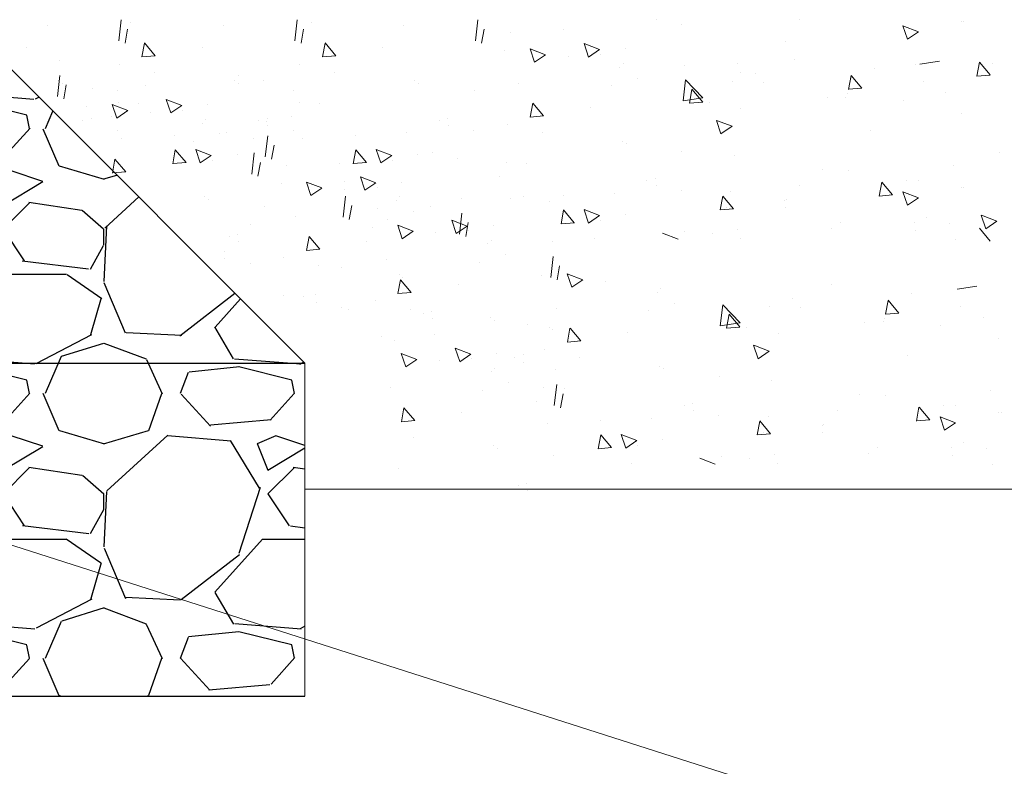
# Model space of a CAD drawing. Units: millimetres. Extents: x 998 to 3248, y 2742 to 3022.
# Drawn here: x 1458 to 1467, y 2803 to 2810 of the extents above; entities that cross this region are included whole.
import ezdxf

# ---------------------------------------------------------------- set-up
doc = ezdxf.new("R2010")
doc.units = ezdxf.units.MM
doc.layers.add('BODY', color=7, linetype='Continuous')

# ---------------------------------------------------------------- blocks, each defined once
blk = doc.blocks.new('235646')
at = {"layer": 'BODY'}
h = blk.add_hatch(dxfattribs=at)
h.set_pattern_fill('GRAVEL', color=256, scale=0.1)
h.set_pattern_definition([(228.0127875, (0.1566782404122478, -50.91314482947515), (-20.32000000159581, -22.85999999858178), [0.34172144, -33.830483639565]), (184.969741, (-0.0719217595877808, -51.16714482947515), (30.47999998794051, 2.540000144697924), [0.5864047199999991, -58.05404889352394]), (132.5104471, (-0.6561217595877338, -51.21794482947515), (25.40000001072749, -27.93999999024596), [0.41348152, -40.9347227941]), (267.273689, (-1.646721759587763, -51.85294482947515), (2.540000005319725, 50.79999999973313), [0.5340045199999992, -52.86643742573795]), (292.83365418, (-1.672121759587753, -52.38634482947515), (-12.70000000106341, 30.47999999955546), [0.5236336999999992, -51.83980774534395]), (357.2736889999999, (-1.468921759587772, -52.86894482947515), (-50.79999999973313, 2.540000005319728), [0.5340045199999992, -52.86643742573795]), (37.69424047, (-0.9355217595877434, -52.89434482947515), (-33.01999999853589, -25.40000000190041), [0.70619366, -69.91311531424701]), (72.25532837, (-0.376721759587781, -52.46254482947515), (17.78000000477929, 55.87999999847886), [0.66671952, -66.005256601905]), (121.42956562, (-0.173521759587743, -51.82754482947515), (-20.32000000288312, 33.01999999822602), [0.535813, -53.04554569871201]), (175.2363583, (-0.4529217595877526, -51.37034482947515), (27.93999999959953, -2.540000004389256), [0.6117132799999991, -29.97393694999997]), (222.3974378, (-1.062521759587753, -51.31954482947515), (-30.47999999902466, -27.94000000106399), [0.7910779200000001, -78.31677251217701]), (138.81407483, (0.8678782404122671, -51.87834482947515), (-17.77999999893351, 15.24000000123918), [0.27000454, -26.730565824344]), (171.4692344, (0.6646782404122291, -51.70054482947515), (33.02000000088966, -5.079999994237343), [0.51368198, -50.85463899704001]), (225, (0.1566782404122478, -51.62434482947515), (-3.552713678800501e-16, -2.540000000000239), [0.35920934, -3.232893108428]), (203.19859051, (-0.02112175958774287, -51.31954482947515), (12.70000000034609, 5.079999999109334), [0.1934413199999998, -19.15062236889397]), (291.80140949, (-0.1989217595877335, -51.39574482947515), (-2.540000000531496, 7.619999999822872), [0.27356562, -13.40475299]), (30.96375653, (-0.09732175958777134, -51.64974482947515), (7.620000000186383, 5.079999999721125), [0.4443196599999996, -14.36629815290999]), (161.56505118, (0.2836782404122573, -51.42114482947515), (5.080000000132583, -2.539999999733753), [0.32128714, -7.710898116828]), (16.389540334, (-1.672121759587753, -51.39574482947515), (25.40000000000015, 7.620000000000243), [0.450088, -44.55882667253901]), (70.34617594, (-1.240321759587744, -51.26874482947515), (-10.16000000092932, -27.93999999967041), [0.37759894, -37.3822156782]), (293.19859051, (0.2836782404122573, -50.91314482947515), (-5.079999999113262, 12.70000000035529), [0.3868800999999996, -18.95718358889397]), (343.6104596700001, (0.4360782404122574, -51.26874482947515), (-25.40000000053229, 7.619999998222859), [0.4500879999999996, -44.55882667253994]), (339.44395478, (-1.672121759587753, -52.97054482947515), (-12.69999999999986, 5.080000000000211), [0.4340351999999995, -21.26773431310598]), (294.7751406, (-1.265721759587734, -53.12294482947515), (-12.70000001511693, 27.93999999312726), [0.36367212, -36.00359338072001]), (66.80140949, (0.3090782404122479, -53.45314482947515), (5.079999999202299, 12.7000000003193), [0.3868801000000001, -18.957183588894]), (17.35402464, (0.4614782404122479, -53.09754482947515), (-33.01999999934302, -10.16000000213246), [0.4257827400000001, -42.1523759802]), (69.44395478, (-0.9355217595877434, -53.45314482947515), (-5.080000000088461, -12.69999999996463), [0.2170176, -21.48475191310601]), (101.309932474, (0.1566782404122478, -53.45314482947515), (-2.5400000000004, 10.16000000000037), [0.1295146, -12.821994964526]), (165.963756532, (0.1312782404122572, -53.32614482947515), (7.619999999999513, -2.539999999999865), [0.5236337000000001, -9.949054589069]), (186.00900596, (-0.376721759587781, -53.19914482947515), (25.39999999986537, 2.540000001329354), [0.4852669999999996, -48.04136486333695]), (303.69006753, (-0.09732175958777134, -51.87834482947515), (-2.540000000352969, 5.079999999823702), [0.36632388, -8.79177635968]), (353.15722659, (0.1058782404122667, -52.18314482947515), (43.18000000026569, -5.079999997739394), [0.6395567600000001, -63.316009065031]), (60.9453959, (0.7408782404122576, -52.25934482947515), (-10.16000000027969, -17.77999999984025), [0.26150824, -25.88939231811]), (90, (0.8678782404122671, -52.03074482947515), (-2.54, 2.54), [0.1524, -2.3876]), (120.25643716, (-0.4275217595877621, -53.12294482947515), (10.15999999875716, -17.7800000007098), [0.3528669600000001, -34.9339407732]), (48.01278749999999, (-0.6053217595877527, -52.81814482947515), (20.32000000167534, 22.8599999985102), [0.6834428800000001, -33.488762199565]), (0, (-0.1481217595877524, -52.31014482947515), (2.54, 2.54), [0.6604000000000001, -1.8796]), (325.3048465, (0.512278240412229, -52.31014482947515), (25.40000000962153, -17.77999998625458), [0.40160956, -39.75931672414001]), (254.0546040999999, (0.8424782404122197, -52.53874482947515), (-2.539999999822557, -10.16000000004475), [0.36982908, -18.121650038772]), (207.64597536, (0.7408782404122576, -52.89434482947515), (-48.26000000177335, -25.39999999663075), [0.6021450999999991, -59.61246442293795]), (175.42607874, (0.2074782404122288, -53.17374482947515), (-33.01999999999883, 2.539999999999478), [0.6370294599999999, -63.06584645624])])
h.paths.add_polyline_path([(1460.736553635696, 2811.525094987672), (1447.579714461446, 2811.525094987672), (1447.579714461446, 2808.331763619549), (1460.736553635696, 2808.331763619549)])
h.paths.add_polyline_path([(1447.579714461446, 2811.525094987672), (1437.814084516327, 2811.525094987672), (1437.814084516327, 2808.331763619549), (1447.579714461446, 2808.331763619549)])
h.paths.add_polyline_path([(1437.814084516327, 2811.525094987672), (1434.985657391581, 2814.353522112418), (1434.985657391581, 2811.160190744296), (1437.814084516327, 2808.331763619549)])
edge = h.paths.add_edge_path()
edge.add_line((1438.332493107621, 2813.307976771652), (1438.493920723767, 2813.450558756662))
edge.add_line((1438.493920723767, 2813.450558756662), (1438.460166207327, 2813.668863457464))
edge.add_line((1438.460166207327, 2813.668863457464), (1438.489962034866, 2813.850606283468))
edge.add_line((1438.489962034866, 2813.850606283468), (1438.494101675449, 2813.875856462451))
edge.add_line((1438.494101675449, 2813.875856462451), (1438.384629939764, 2813.969933570457))
edge.add_line((1438.384629939764, 2813.969933570457), (1438.182646179744, 2814.199247763796))
edge.add_line((1438.182646179744, 2814.199247763796), (1438.092794616331, 2814.353522112418))
edge.add_line((1438.092794616331, 2814.353522112418), (1434.98565739158, 2814.353522112418))
edge.add_line((1434.98565739158, 2814.353522112418), (1437.814084516327, 2811.525094987672))
edge.add_line((1437.814084516327, 2811.525094987672), (1447.579714461446, 2811.525094987672))
edge.add_line((1447.579714461446, 2811.525094987672), (1447.579714461446, 2811.790568891708))
edge.add_ellipse((1447.579714461625, 2812.816872817486), major_axis=(9.578836640594963, 2.664526592693632e-13), ratio=0.1071428571429354, start_angle=626.5587450641774, end_angle=629.9999999989282, ccw=False)
edge.add_ellipse((1447.579714461625, 2812.816872817486), major_axis=(9.578836640594963, 2.664526592693632e-13), ratio=0.1071428571429354, start_angle=624.8473770881264, end_angle=626.5587450641774, ccw=False)
edge.add_ellipse((1447.579714461625, 2812.816872817486), major_axis=(9.578836640594963, 2.664526592693632e-13), ratio=0.1071428571429354, start_angle=623.1788861931191, end_angle=624.8473770881264, ccw=False)
edge.add_ellipse((1447.579714461625, 2812.816872817486), major_axis=(9.578836640594963, 2.664526592693632e-13), ratio=0.1071428571429354, start_angle=620.8482975956056, end_angle=623.1788861931191, ccw=False)
edge.add_ellipse((1447.579714461625, 2812.816872817486), major_axis=(9.578836640594963, 2.664526592693632e-13), ratio=0.1071428571429354, start_angle=619.6574272996406, end_angle=620.8482975956056, ccw=False)
edge.add_ellipse((1447.579714461625, 2812.816872817486), major_axis=(9.578836640594963, 2.664526592693632e-13), ratio=0.1071428571429354, start_angle=612.3990911366062, end_angle=619.6574272996406, ccw=False)
edge.add_line((1444.683217840122, 2811.838614415792), (1444.517622321548, 2811.792873649688))
edge.add_line((1444.517622321548, 2811.792873649688), (1444.517622321548, 2811.844421066403))
edge.add_ellipse((1447.579714461625, 2812.816872817486), major_axis=(9.578836640594963, 2.664526592693632e-13), ratio=0.1071428571429354, start_angle=608.9027638324405, end_angle=611.3568703964374, ccw=False)
edge.add_ellipse((1447.579714461625, 2812.816872817486), major_axis=(9.578836640594963, 2.664526592693632e-13), ratio=0.1071428571429354, start_angle=607.4809030338938, end_angle=608.9027638324405, ccw=False)
edge.add_ellipse((1447.579714461625, 2812.816872817486), major_axis=(9.578836640594963, 2.664526592693632e-13), ratio=0.1071428571429354, start_angle=606.1172079323624, end_angle=607.4809030338938, ccw=False)
edge.add_ellipse((1447.579714461625, 2812.816872817486), major_axis=(9.578836640594963, 2.664526592693632e-13), ratio=0.1071428571429354, start_angle=599.838436383747, end_angle=606.1172079323624, ccw=False)
edge.add_ellipse((1447.579714461625, 2812.816872817486), major_axis=(9.578836640594963, 2.664526592693632e-13), ratio=0.1071428571429354, start_angle=583.3906163163639, end_angle=599.838436383747, ccw=False)
edge.add_ellipse((1447.579714461625, 2812.816872817486), major_axis=(9.578836640594963, 2.664526592693632e-13), ratio=0.1071428571429354, start_angle=580.077250522261, end_angle=583.3906163163639, ccw=False)
edge.add_ellipse((1447.579714461625, 2812.816872817486), major_axis=(9.578836640594963, 2.664526592693632e-13), ratio=0.1071428571429354, start_angle=578.9895896761877, end_angle=580.077250522261, ccw=False)
edge.add_ellipse((1447.579714461625, 2812.816872817486), major_axis=(9.578836640594963, 2.664526592693632e-13), ratio=0.1071428571429354, start_angle=575.7740616738761, end_angle=578.9895896761877, ccw=False)
edge.add_ellipse((1447.579714461625, 2812.816872817486), major_axis=(9.578836640594963, 2.664526592693632e-13), ratio=0.1071428571429354, start_angle=575.3481446888038, end_angle=575.7740616738761, ccw=False)
edge.add_ellipse((1447.579714461625, 2812.816872817486), major_axis=(9.578836640594963, 2.664526592693632e-13), ratio=0.1071428571429354, start_angle=569.8968071977375, end_angle=575.3481446888038, ccw=False)
edge.add_ellipse((1447.579714461625, 2812.816872817486), major_axis=(9.578836640594963, 2.664526592693632e-13), ratio=0.1071428571429354, start_angle=567.9230903624959, end_angle=569.8968071977375, ccw=False)
edge.add_ellipse((1447.579714461625, 2812.816872817486), major_axis=(9.578836640594963, 2.664526592693632e-13), ratio=0.1071428571429354, start_angle=567.0338826178787, end_angle=567.9230903624959, ccw=False)
edge.add_ellipse((1447.579714461625, 2812.816872817486), major_axis=(9.578836640594963, 2.664526592693632e-13), ratio=0.1071428571429354, start_angle=566.3168160614397, end_angle=567.0338826178787, ccw=False)
edge.add_ellipse((1447.579714461625, 2812.816872817486), major_axis=(9.578836640594963, 2.664526592693632e-13), ratio=0.1071428571429354, start_angle=561.5119389201041, end_angle=566.3168160614397, ccw=False)
edge.add_ellipse((1447.579714461625, 2812.816872817486), major_axis=(9.578836640594963, 2.664526592693632e-13), ratio=0.1071428571429354, start_angle=544.9986264218312, end_angle=561.5119389201041, ccw=False)
edge.add_ellipse((1447.579714461625, 2812.816872817486), major_axis=(9.578836640594963, 2.664526592693632e-13), ratio=0.1071428571429354, start_angle=538.9192792721526, end_angle=544.9986264218312, ccw=False)
edge.add_line((1438.001957709084, 2812.835174433648), (1438.002581750415, 2812.836229952819))
edge.add_ellipse((1447.579714461625, 2812.816872817486), major_axis=(9.578836640594963, 2.664526592693632e-13), ratio=0.1071428571429354, start_angle=533.8316354117187, end_angle=538.9192792721526, ccw=False)
edge.add_line((1438.056335037723, 2812.92714961221), (1438.156020876868, 2813.095760742711))
edge.add_line((1438.156020876868, 2813.095760742711), (1438.332493107621, 2813.307976771652))
edge = h.paths.add_edge_path()
edge.add_line((1458.909945551745, 2813.351703071623), (1458.889185840444, 2813.349886832226))
edge.add_line((1458.889185840444, 2813.349886832226), (1458.892701583377, 2813.36894703999))
edge.add_line((1458.892701583377, 2813.36894703999), (1457.90812651095, 2814.353522112418))
edge.add_line((1457.90812651095, 2814.353522112418), (1457.076566359241, 2814.353522112418))
edge.add_line((1457.076566359241, 2814.353522112418), (1456.922115850721, 2814.129391533544))
edge.add_line((1456.922115850721, 2814.129391533544), (1456.688745376754, 2813.890367784382))
edge.add_line((1456.688745376754, 2813.890367784382), (1456.66640937284, 2813.8732229991))
edge.add_line((1456.66640937284, 2813.8732229991), (1456.690225291958, 2813.783030334742))
edge.add_line((1456.690225291958, 2813.783030334742), (1456.690355821372, 2813.548464154742))
edge.add_line((1456.690355821372, 2813.548464154742), (1456.662325777029, 2813.455283683039))
edge.add_line((1456.662325777029, 2813.455283683039), (1456.721614195994, 2813.409558370119))
edge.add_line((1456.721614195994, 2813.409558370119), (1457.014493633965, 2813.079669177909))
edge.add_line((1457.014493633965, 2813.079669177909), (1457.08886502003, 2812.940443747519))
edge.add_ellipse((1447.579714461625, 2812.816872817486), major_axis=(9.578836640594963, 2.664526592693632e-13), ratio=0.1071428571429354, start_angle=718.9258355227228, end_angle=726.9154096930058, ccw=False)
edge.add_ellipse((1447.579714461625, 2812.816872817486), major_axis=(9.578836640594963, 2.664526592693632e-13), ratio=0.1071428571429354, start_angle=698.5427853867241, end_angle=718.9258355227228, ccw=False)
edge.add_ellipse((1447.579714461625, 2812.816872817486), major_axis=(9.578836640594963, 2.664526592693632e-13), ratio=0.1071428571429354, start_angle=690.5346049843113, end_angle=698.5427853867241, ccw=False)
edge.add_ellipse((1447.579714461625, 2812.816872817486), major_axis=(9.578836640594963, 2.664526592693632e-13), ratio=0.1071428571429354, start_angle=689.842908903805, end_angle=690.5346049843113, ccw=False)
edge.add_ellipse((1447.579714461625, 2812.816872817486), major_axis=(9.578836640594963, 2.664526592693632e-13), ratio=0.1071428571429354, start_angle=687.194951355167, end_angle=689.842908903805, ccw=False)
edge.add_ellipse((1447.579714461625, 2812.816872817486), major_axis=(9.578836640594963, 2.664526592693632e-13), ratio=0.1071428571429354, start_angle=684.225938322419, end_angle=687.194951355167, ccw=False)
edge.add_ellipse((1447.579714461625, 2812.816872817486), major_axis=(9.578836640594963, 2.664526592693632e-13), ratio=0.1071428571429354, start_angle=683.0208452119393, end_angle=684.225938322419, ccw=False)
edge.add_ellipse((1447.579714461625, 2812.816872817486), major_axis=(9.578836640594963, 2.664526592693632e-13), ratio=0.1071428571429354, start_angle=672.5730331621166, end_angle=683.0208452119393, ccw=False)
edge.add_ellipse((1447.579714461625, 2812.816872817486), major_axis=(9.578836640594963, 2.664526592693632e-13), ratio=0.1071428571429354, start_angle=670.9256968468305, end_angle=672.5730331621166, ccw=False)
edge.add_ellipse((1447.579714461625, 2812.816872817486), major_axis=(9.578836640594963, 2.664526592693632e-13), ratio=0.1071428571429354, start_angle=670.3932892553273, end_angle=670.9256968468305, ccw=False)
edge.add_ellipse((1447.579714461625, 2812.816872817486), major_axis=(9.578836640594963, 2.664526592693632e-13), ratio=0.1071428571429354, start_angle=667.4271025557803, end_angle=670.3932892553273, ccw=False)
edge.add_ellipse((1447.579714461625, 2812.816872817486), major_axis=(9.578836640594963, 2.664526592693632e-13), ratio=0.1071428571429354, start_angle=666.6432954977602, end_angle=667.4271025557803, ccw=False)
edge.add_ellipse((1447.579714461625, 2812.816872817486), major_axis=(9.578836640594963, 2.664526592693632e-13), ratio=0.1071428571429354, start_angle=663.8176934154668, end_angle=666.6432954977602, ccw=False)
edge.add_ellipse((1447.579714461625, 2812.816872817486), major_axis=(9.578836640594963, 2.664526592693632e-13), ratio=0.1071428571429354, start_angle=663.4633670166879, end_angle=663.8176934154668, ccw=False)
edge.add_ellipse((1447.579714461625, 2812.816872817486), major_axis=(9.578836640594963, 2.664526592693632e-13), ratio=0.1071428571429354, start_angle=656.4807399104536, end_angle=663.4633670166879, ccw=False)
edge.add_ellipse((1447.579714461625, 2812.816872817486), major_axis=(9.578836640594963, 2.664526592693632e-13), ratio=0.1071428571429354, start_angle=633.4021758978101, end_angle=656.4807399104536, ccw=False)
edge.add_ellipse((1447.579714461625, 2812.816872817486), major_axis=(9.578836640594963, 2.664526592693632e-13), ratio=0.1071428571429354, start_angle=629.9999999989282, end_angle=633.4021758978101, ccw=False)
edge.add_line((1447.579714461446, 2811.790568891708), (1447.579714461446, 2811.525094987672))
edge.add_line((1447.579714461446, 2811.525094987672), (1460.736553635696, 2811.525094987672))
edge.add_line((1460.736553635696, 2811.525094987672), (1458.909945551745, 2813.351703071623))
at = {"lineweight": 9}
for p, q in [((1458.950874302428, 2814.617704674371), (1458.974384435468, 2814.819796961319)), ((1460.639276753118, 2814.617704674371), (1460.662786886159, 2814.819796961319)), ((1462.3709717172, 2814.617704674371), (1462.394481850241, 2814.819796961319)), ((1464.106187937138, 2814.819703534714), (1464.106187937138, 2814.819703534714)), ((1465.484354726498, 2814.818813784712), (1465.484354726498, 2814.818813784712)), ((1458.264731008315, 2814.762264294468), (1458.264731008315, 2814.762264294468)), ((1459.010617995427, 2814.595810028979), (1459.035221774313, 2814.729196669065)), ((1459.064346159068, 2814.789340538265), (1459.064346159068, 2814.789340538265)), ((1459.953133459006, 2814.762264294468), (1459.953133459006, 2814.762264294468)), ((1460.699020446118, 2814.595810028979), (1460.723624225004, 2814.729196669065)), ((1460.79604112315, 2814.789340538265), (1460.79604112315, 2814.789340538265)), ((1461.684828423088, 2814.762264294468), (1461.684828423088, 2814.762264294468)), ((1462.4307154102, 2814.595810028979), (1462.455319189086, 2814.729196669065)), ((1463.212449287866, 2814.722825087137), (1463.212449287866, 2814.722825087137)), ((1464.348402007182, 2814.770819435925), (1464.348402007182, 2814.770819435925)), ((1466.515098312698, 2814.632065364994), (1466.471951033991, 2814.760656399008)), ((1466.621100633346, 2814.703603821232), (1466.472103673817, 2814.760798395324)), ((1467.034840991182, 2814.798797134325), (1467.034840991182, 2814.798797134325)), ((1467.056799602172, 2814.802863071851), (1467.056799602172, 2814.802863071851)), ((1462.70477749134, 2814.699631132857), (1462.70477749134, 2814.699631132857)), ((1466.621023098574, 2814.703423472048), (1466.515173340683, 2814.632026908844)), ((1458.063219636162, 2814.551496246454), (1458.063219636162, 2814.551496246454)), ((1459.172718224593, 2814.462265300098), (1459.197322003479, 2814.595651940183)), ((1459.300349147615, 2814.474184062663), (1459.197761950253, 2814.596442723673)), ((1459.751622086853, 2814.551496246454), (1459.751622086853, 2814.551496246454)), ((1460.904413188675, 2814.462265300098), (1460.929016967561, 2814.595651940183)), ((1461.032044111697, 2814.474184062663), (1460.929456914335, 2814.596442723673)), ((1461.483317050935, 2814.551496246454), (1461.483317050935, 2814.551496246454)), ((1462.939171195647, 2814.411964412056), (1462.896023916939, 2814.54055544607)), ((1463.045173604644, 2814.483503799069), (1462.896176645115, 2814.540698373162)), ((1463.456938540141, 2814.46164180428), (1463.413791261433, 2814.590232838294)), ((1463.562935931178, 2814.533177268239), (1463.413938971649, 2814.590371842331)), ((1463.562863041462, 2814.532998385169), (1463.457013283571, 2814.461601821965)), ((1463.810014407081, 2814.540084210681), (1463.810014407081, 2814.540084210681)), ((1465.347186593412, 2814.606685134754), (1465.347186593412, 2814.606685134754)), ((1459.300469708123, 2814.474114879294), (1459.173277683182, 2814.462987019021)), ((1461.032164672205, 2814.474114879294), (1460.904972647264, 2814.462987019021)), ((1462.653026007292, 2814.523634025608), (1462.653026007292, 2814.523634025608)), ((1463.045097173745, 2814.483321014782), (1462.939247415854, 2814.411924451578)), ((1463.259764693135, 2814.468620309997), (1463.259764693135, 2814.468620309997)), ((1463.5734418687, 2814.488904221103), (1463.5734418687, 2814.488904221103)), ((1465.428770717558, 2814.438857566239), (1465.428770717558, 2814.438857566239)), ((1458.377914340977, 2814.424976989195), (1458.377914340977, 2814.424976989195)), ((1458.954155678042, 2814.392866428864), (1458.954155678042, 2814.392866428864)), ((1460.685850642124, 2814.392866428864), (1460.685850642124, 2814.392866428864)), ((1463.758262923033, 2814.364087103434), (1463.758262923033, 2814.364087103434)), ((1463.792478991585, 2814.398487142106), (1463.792478991585, 2814.398487142106)), ((1464.379370035068, 2814.382801765125), (1464.379370035068, 2814.382801765125)), ((1464.884863221569, 2814.403854898711), (1464.884863221569, 2814.403854898711)), ((1466.19695038829, 2814.3557048348), (1466.19695038829, 2814.3557048348)), ((1466.588185249686, 2814.393666734795), (1466.588185249686, 2814.393666734795)), ((1466.824196391044, 2814.421458938875), (1466.634942226541, 2814.39210672763)), ((1467.181125613806, 2814.277410856285), (1467.205729392692, 2814.41079749637)), ((1467.308759947807, 2814.289300553267), (1467.206172750445, 2814.411559214278)), ((1467.332903107605, 2814.403699183588), (1467.332903107605, 2814.403699183588)), ((1458.362567130301, 2814.082261148614), (1458.386077263342, 2814.284353435562)), ((1459.28889312646, 2814.313047343171), (1459.28889312646, 2814.313047343171)), ((1460.097783350239, 2814.284260008957), (1460.097783350239, 2814.284260008957)), ((1461.020588090542, 2814.313047343171), (1461.020588090542, 2814.313047343171)), ((1463.925044949658, 2814.259716137225), (1463.925044949658, 2814.259716137225)), ((1464.912084333518, 2814.312668597234), (1464.912084333518, 2814.312668597234)), ((1465.060997668973, 2814.307710486013), (1465.060997668973, 2814.307710486013)), ((1465.950068738916, 2814.151736008034), (1465.974672517803, 2814.285122648118)), ((1466.077713579463, 2814.163634685), (1465.975126382101, 2814.28589334601)), ((1465.977438428455, 2814.254023647454), (1465.977438428455, 2814.254023647454)), ((1467.308870853881, 2814.289231976772), (1467.18167882894, 2814.278104116499)), ((1458.370990143093, 2814.233319506688), (1458.370990143093, 2814.233319506688)), ((1458.406418842137, 2814.206944887193), (1458.406418842137, 2814.206944887193)), ((1458.422310823301, 2814.060366503222), (1458.446914602187, 2814.193753143307)), ((1458.696372904441, 2814.164187607099), (1458.696372904441, 2814.164187607099)), ((1459.204044700967, 2814.18738156138), (1459.204044700967, 2814.18738156138)), ((1460.059392593783, 2814.233319506688), (1460.059392593783, 2814.233319506688)), ((1460.094821292827, 2814.206944887193), (1460.094821292827, 2814.206944887193)), ((1460.339997420283, 2814.235375910168), (1460.339997420283, 2814.235375910168)), ((1461.791087557865, 2814.233319506688), (1461.791087557865, 2814.233319506688)), ((1461.826516256909, 2814.206944887193), (1461.826516256909, 2814.206944887193)), ((1462.789092230342, 2814.211721788438), (1462.789092230342, 2814.211721788438)), ((1463.67787953028, 2814.184645544641), (1463.67787953028, 2814.184645544641)), ((1464.364022824392, 2814.040085924544), (1464.387532957433, 2814.242178211492)), ((1464.553316299654, 2814.06963166278), (1464.387572336275, 2814.242372490109)), ((1464.551404399176, 2814.030099998918), (1464.448817201814, 2814.152358659928)), ((1464.833111737521, 2814.227857791463), (1464.833111737521, 2814.227857791463)), ((1465.136395855397, 2814.221557130435), (1465.136395855397, 2814.221557130435)), ((1466.077824377992, 2814.163564776025), (1465.95063235305, 2814.152436915752)), ((1466.669769373833, 2814.225839166281), (1466.669769373833, 2814.225839166281)), ((1458.939133140587, 2814.136811719301), (1458.939133140587, 2814.136811719301)), ((1460.627535591278, 2814.136811719301), (1460.627535591278, 2814.136811719301)), ((1462.35923055536, 2814.136811719301), (1462.35923055536, 2814.136811719301)), ((1464.553146417009, 2814.069232403936), (1464.363892252506, 2814.039880192692)), ((1464.423766517392, 2814.018191279152), (1464.448370296278, 2814.151577919237)), ((1465.748273596759, 2814.069866194201), (1465.748273596759, 2814.069866194201)), ((1465.925686944407, 2814.078026540207), (1465.925686944407, 2814.078026540207)), ((1465.942324021765, 2814.115454674456), (1465.942324021765, 2814.115454674456)), ((1466.884226316075, 2814.117860542989), (1466.884226316075, 2814.117860542989)), ((1458.644621420393, 2813.988190499851), (1458.644621420393, 2813.988190499851)), ((1458.930766608748, 2813.876520886299), (1458.88761933004, 2814.005111920313)), ((1459.036769017745, 2813.948060273312), (1458.887772058216, 2814.005254847405)), ((1458.948127578378, 2814.030223226947), (1458.948127578378, 2814.030223226947)), ((1459.140443209589, 2814.017570884108), (1459.140443209589, 2814.017570884108)), ((1459.448533953242, 2813.926198278523), (1459.405386674534, 2814.054789312537)), ((1459.554531344279, 2813.997733742482), (1459.40553438475, 2814.054928316574)), ((1459.554458454563, 2813.997554859412), (1459.448608696672, 2813.926158296208)), ((1459.801609820182, 2814.004640684924), (1459.801609820182, 2814.004640684924)), ((1460.67982254246, 2814.030223226947), (1460.67982254246, 2814.030223226947)), ((1460.872138173671, 2814.017570884108), (1460.872138173671, 2814.017570884108)), ((1462.897464295867, 2813.884646550271), (1462.922068074753, 2814.018033190356)), ((1463.025095218889, 2813.896565312835), (1462.922508021527, 2814.018823973845)), ((1463.476368158127, 2813.973877496627), (1463.476368158127, 2813.973877496627)), ((1464.551520078694, 2814.030030452746), (1464.424328053753, 2814.018902592473)), ((1464.612320877442, 2814.021871845414), (1464.612320877442, 2814.021871845414)), ((1464.918878186554, 2813.971627144682), (1464.918878186554, 2813.971627144682)), ((1466.475038320215, 2814.045321506565), (1466.475038320215, 2814.045321506565)), ((1458.686766453164, 2813.874701674489), (1458.686766453164, 2813.874701674489)), ((1458.87652845197, 2813.89355445833), (1458.87652845197, 2813.89355445833)), ((1459.036692586847, 2813.947877489024), (1458.930842828955, 2813.876480925821)), ((1459.251360106236, 2813.93317678424), (1459.251360106236, 2813.93317678424)), ((1459.565037281801, 2813.953460695346), (1459.565037281801, 2813.953460695346)), ((1460.375168903854, 2813.874701674489), (1460.375168903854, 2813.874701674489)), ((1460.608223416052, 2813.89355445833), (1460.608223416052, 2813.89355445833)), ((1462.106863867936, 2813.874701674489), (1462.106863867936, 2813.874701674489)), ((1463.025215779397, 2813.896496129467), (1462.898023754456, 2813.885368269193)), ((1467.030923860148, 2813.918479618031), (1467.030923860148, 2813.918479618031)), ((1458.6036419915, 2813.853293215276), (1458.6036419915, 2813.853293215276)), ((1459.749858336135, 2813.828643577676), (1459.749858336135, 2813.828643577676)), ((1459.784074404686, 2813.863043616348), (1459.784074404686, 2813.863043616348)), ((1460.29204444219, 2813.853293215276), (1460.29204444219, 2813.853293215276)), ((1460.370965448169, 2813.847358239368), (1460.370965448169, 2813.847358239368)), ((1460.381441865864, 2813.804552484149), (1460.381441865864, 2813.804552484149)), ((1462.023739406272, 2813.853293215276), (1462.023739406272, 2813.853293215276)), ((1462.113136829945, 2813.804552484149), (1462.113136829945, 2813.804552484149)), ((1462.678901749316, 2813.815247679036), (1462.678901749316, 2813.815247679036)), ((1464.727134754173, 2813.725629988329), (1464.683987475465, 2813.854221022343)), ((1464.833137118995, 2813.797168909954), (1464.684140159466, 2813.854363484048)), ((1464.83306013616, 2813.796987343218), (1464.727210378268, 2813.725590780015)), ((1458.935253485217, 2813.75566838536), (1458.935253485217, 2813.75566838536)), ((1458.980031420066, 2813.684480082292), (1458.980031420066, 2813.684480082292)), ((1459.487703216592, 2813.707674036572), (1459.487703216592, 2813.707674036572)), ((1459.916640362759, 2813.724272611468), (1459.916640362759, 2813.724272611468)), ((1459.981765367712, 2813.734007536154), (1459.981765367712, 2813.734007536154)), ((1460.240994100666, 2813.682311522703), (1460.240994100666, 2813.682311522703)), ((1460.355618237493, 2813.504642398786), (1460.379128370534, 2813.706734685735)), ((1460.623655935908, 2813.75566838536), (1460.623655935908, 2813.75566838536)), ((1460.711726384148, 2813.684480082292), (1460.711726384148, 2813.684480082292)), ((1461.219398180674, 2813.707674036572), (1461.219398180674, 2813.707674036572)), ((1461.713460331794, 2813.734007536154), (1461.713460331794, 2813.734007536154)), ((1462.35535089999, 2813.75566838536), (1462.35535089999, 2813.75566838536)), ((1463.013639197734, 2813.735428593344), (1463.013639197734, 2813.735428593344)), ((1466.159876842828, 2813.758608744723), (1466.159876842828, 2813.758608744723)), ((1459.669474943381, 2813.649202018883), (1459.669474943381, 2813.649202018883)), ((1460.415361930493, 2813.482747753395), (1460.439965709379, 2813.61613439348)), ((1463.784138665057, 2813.655700756861), (1463.784138665057, 2813.655700756861)), ((1463.819567364101, 2813.629326137365), (1463.819567364101, 2813.629326137365)), ((1459.467963571228, 2813.438433970869), (1459.492567350114, 2813.571820610954)), ((1459.595611959558, 2813.450351670618), (1459.493024762196, 2813.572610331628)), ((1459.732192468867, 2813.446490753715), (1459.689045190159, 2813.575081787729)), ((1459.838189859904, 2813.518026217674), (1459.689192900375, 2813.575220791767)), ((1459.838116970188, 2813.517847334604), (1459.732267212297, 2813.4464507714)), ((1460.085268335807, 2813.524933160116), (1460.085268335807, 2813.524933160116)), ((1460.22564688999, 2813.339595682122), (1460.249157023031, 2813.54168796907)), ((1461.19965853531, 2813.438433970869), (1461.224262314196, 2813.571820610954)), ((1461.32730692364, 2813.450351670618), (1461.224719726278, 2813.572610331628)), ((1461.463887432949, 2813.446490753715), (1461.420740154241, 2813.575081787729)), ((1461.569884823986, 2813.518026217674), (1461.420887864457, 2813.575220791767)), ((1461.56981193427, 2813.517847334604), (1461.463962176379, 2813.4464507714)), ((1461.816963299889, 2813.524933160116), (1461.816963299889, 2813.524933160116)), ((1461.960863109928, 2813.541594542465), (1461.960863109928, 2813.541594542465)), ((1462.203077179972, 2813.492710443676), (1462.203077179972, 2813.492710443676)), ((1464.352281662552, 2813.559192969474), (1464.352281662552, 2813.559192969474)), ((1464.858987479545, 2813.519471444891), (1464.858987479545, 2813.519471444891)), ((1467.400875499103, 2813.545590344763), (1467.400875499103, 2813.545590344763)), ((1458.889059708968, 2813.349203024514), (1458.913663487854, 2813.482589664598)), ((1459.016690631991, 2813.361121787078), (1458.914103434628, 2813.483380448088)), ((1459.467963571228, 2813.438433970869), (1459.467963571228, 2813.438433970869)), ((1459.59572753153, 2813.450280791967), (1459.468535506589, 2813.439152931694)), ((1459.848695797426, 2813.473753170539), (1459.848695797426, 2813.473753170539)), ((1460.28539058299, 2813.31770103673), (1460.309994361876, 2813.451087676815)), ((1460.55945266413, 2813.421522140608), (1460.55945266413, 2813.421522140608)), ((1461.067124460656, 2813.444716094888), (1461.067124460656, 2813.444716094888)), ((1461.327422495612, 2813.450280791967), (1461.20023047067, 2813.439152931694)), ((1461.580390761508, 2813.473753170539), (1461.580390761508, 2813.473753170539)), ((1462.672873649652, 2813.45260447712), (1462.672873649652, 2813.45260447712)), ((1462.865189280863, 2813.439952134281), (1462.865189280863, 2813.439952134281)), ((1466.953296634077, 2813.419167647497), (1466.953296634077, 2813.419167647497)), ((1459.016811192498, 2813.36105260371), (1458.889619167557, 2813.349924743436)), ((1461.311613712931, 2813.183532812031), (1461.268466434223, 2813.312123846045)), ((1461.417611103968, 2813.25506827599), (1461.268614144439, 2813.312262850082)), ((1462.601274523244, 2813.315935708502), (1462.601274523244, 2813.315935708502)), ((1465.696198526364, 2813.382262957803), (1465.696198526364, 2813.382262957803)), ((1465.951562686431, 2813.369640193634), (1465.951562686431, 2813.369640193634)), ((1460.507701180082, 2813.245525033359), (1460.507701180082, 2813.245525033359)), ((1460.793846368437, 2813.133855419807), (1460.750699089729, 2813.262446453821)), ((1460.899848777434, 2813.20539480682), (1460.750851817905, 2813.262589380913)), ((1461.116907605091, 2813.26762699555), (1461.116907605091, 2813.26762699555)), ((1461.417538214252, 2813.25488939292), (1461.311688456361, 2813.183492829716)), ((1461.42811704149, 2813.210795228854), (1461.42811704149, 2813.210795228854)), ((1461.664689579871, 2813.261975218432), (1461.664689579871, 2813.261975218432)), ((1464.016790513464, 2813.275674465449), (1464.016790513464, 2813.275674465449)), ((1464.099914975128, 2813.297082924662), (1464.099914975128, 2813.297082924662)), ((1464.106187937138, 2813.226933734321), (1464.106187937138, 2813.226933734321)), ((1465.484354726498, 2813.226043984321), (1465.484354726498, 2813.226043984321)), ((1466.245314085552, 2813.127904678804), (1466.269917864438, 2813.26129131889)), ((1466.372976391405, 2813.139802292955), (1466.270389194043, 2813.262060953966)), ((1466.502126692732, 2813.276160501825), (1466.502126692732, 2813.276160501825)), ((1466.620307445813, 2813.274038333107), (1466.620307445813, 2813.274038333107)), ((1467.056799602172, 2813.210093271459), (1467.056799602172, 2813.210093271459)), ((1459.775734078158, 2813.120257231104), (1459.775734078158, 2813.120257231104)), ((1460.899772346536, 2813.205212022533), (1460.793922588644, 2813.133815459329)), ((1461.101560394415, 2812.924911154969), (1461.125070527456, 2813.127003441917)), ((1461.114439865925, 2813.190511317748), (1461.114439865925, 2813.190511317748)), ((1461.647154164375, 2813.120378149857), (1461.647154164375, 2813.120378149857)), ((1462.836776614353, 2813.126910015312), (1462.836776614353, 2813.126910015312)), ((1463.212449287866, 2813.130055286745), (1463.212449287866, 2813.130055286745)), ((1463.706511438986, 2813.156388786327), (1463.706511438986, 2813.156388786327)), ((1464.348402007182, 2813.178049635533), (1464.348402007182, 2813.178049635533)), ((1464.719011864027, 2812.994359949923), (1464.743615642913, 2813.127746590008)), ((1464.846667211118, 2813.006267606873), (1464.744080013756, 2813.128526267883)), ((1464.822718679832, 2813.16957200947), (1464.822718679832, 2813.16957200947)), ((1466.373082201398, 2813.139730688698), (1466.245890176457, 2813.128602828425)), ((1466.515098312698, 2813.039295564602), (1466.471951033991, 2813.167886598615)), ((1466.621100633346, 2813.110834020839), (1466.472103673817, 2813.168028594932)), ((1467.034840991182, 2813.206027333933), (1467.034840991182, 2813.206027333933)), ((1459.811162777203, 2813.093882611608), (1459.811162777203, 2813.093882611608)), ((1460.343877075653, 2813.023749443716), (1460.343877075653, 2813.023749443716)), ((1461.161304087415, 2812.903016509577), (1461.185907866301, 2813.036403149662)), ((1461.612938095824, 2813.085978111184), (1461.612938095824, 2813.085978111184)), ((1461.943037965081, 2813.030031567735), (1461.943037965081, 2813.030031567735)), ((1462.234045207858, 2813.104692772876), (1462.234045207858, 2813.104692772876)), ((1462.70477749134, 2813.106861332465), (1462.70477749134, 2813.106861332465)), ((1463.078990684397, 2813.078025916523), (1463.078990684397, 2813.078025916523)), ((1464.781360253473, 2813.020159474357), (1464.781360253473, 2813.020159474357)), ((1465.340913631402, 2813.084064524703), (1465.340913631402, 2813.084064524703)), ((1465.355432978282, 2813.099438841579), (1465.355432978282, 2813.099438841579)), ((1466.621023098574, 2813.110653671655), (1466.515173340683, 2813.039257108452)), ((1460.643767403132, 2812.933612796189), (1460.643767403132, 2812.933612796189)), ((1461.435366168555, 2813.006837613455), (1461.435366168555, 2813.006837613455)), ((1461.779720122448, 2812.981607144976), (1461.779720122448, 2812.981607144976)), ((1462.218697997182, 2812.761976932295), (1462.242208130223, 2812.964069219243)), ((1463.192709642502, 2812.860815221042), (1463.217313421388, 2812.994201861127)), ((1463.320358030832, 2812.872732920791), (1463.21777083347, 2812.994991581801)), ((1463.456938540141, 2812.868872003888), (1463.413791261433, 2812.997463037902)), ((1463.562935931178, 2812.940407467847), (1463.413938971649, 2812.997602041939)), ((1463.562863041462, 2812.940228584776), (1463.457013283571, 2812.868832021573)), ((1463.810014407081, 2812.947314410289), (1463.810014407081, 2812.947314410289)), ((1464.846777902101, 2813.006196365419), (1464.71958587716, 2812.995068505146)), ((1465.347186593412, 2813.013915334363), (1465.347186593412, 2813.013915334363)), ((1467.267527182236, 2812.81467494696), (1467.224379903528, 2812.943265980975)), ((1467.373539494629, 2812.886220783919), (1467.2245425351, 2812.943415358011)), ((1460.21390572815, 2812.858702727052), (1460.21390572815, 2812.858702727052)), ((1461.383614684507, 2812.830840506206), (1461.383614684507, 2812.830840506206)), ((1461.53255470307, 2812.906536552392), (1461.53255470307, 2812.906536552392)), ((1461.669759872862, 2812.719170892654), (1461.626612594154, 2812.847761926668)), ((1461.775762281859, 2812.790710279667), (1461.62676532233, 2812.84790485376)), ((1462.187527217356, 2812.768848284878), (1462.144379938648, 2812.897439318892)), ((1462.293524608393, 2812.840383748837), (1462.144527648864, 2812.897578322929)), ((1462.293451718677, 2812.840204865767), (1462.187601960786, 2812.768808302563)), ((1462.278441690182, 2812.740082286903), (1462.303045469068, 2812.873468926988)), ((1462.540603084296, 2812.847290691279), (1462.540603084296, 2812.847290691279)), ((1463.320473602804, 2812.87266204214), (1463.193281577863, 2812.861534181866)), ((1463.5734418687, 2812.896134420711), (1463.5734418687, 2812.896134420711)), ((1465.873935460359, 2812.8703282231), (1465.873935460359, 2812.8703282231)), ((1466.581912287676, 2812.871046124743), (1466.581912287676, 2812.871046124743)), ((1466.699349842095, 2812.922508829909), (1466.699349842095, 2812.922508829909)), ((1466.918519585912, 2812.866611447842), (1466.918519585912, 2812.866611447842)), ((1467.373454325555, 2812.886033849852), (1467.267604567664, 2812.814637286649)), ((1460.008385926565, 2812.740230939692), (1460.008385926565, 2812.740230939692)), ((1460.091510388229, 2812.761639398905), (1460.091510388229, 2812.761639398905)), ((1460.752139468657, 2812.606537558022), (1460.776743247543, 2812.739924198107)), ((1460.87977039168, 2812.618456320586), (1460.777183194318, 2812.740714981596)), ((1461.775685850961, 2812.79052749538), (1461.669836093069, 2812.719130932176)), ((1461.99035337035, 2812.775826790595), (1461.99035337035, 2812.775826790595)), ((1462.304030545915, 2812.796110701701), (1462.304030545915, 2812.796110701701)), ((1464.315374792462, 2812.715794230926), (1464.166377832932, 2812.772988805019)), ((1464.379370035068, 2812.790031964733), (1464.379370035068, 2812.790031964733)), ((1464.64661414728, 2812.770622750267), (1464.64661414728, 2812.770622750267)), ((1464.884863221569, 2812.811085098318), (1464.884863221569, 2812.811085098318)), ((1465.782566866596, 2812.818617099054), (1465.782566866596, 2812.818617099054)), ((1466.588185249686, 2812.800896934403), (1466.588185249686, 2812.800896934403)), ((1467.308759947807, 2812.696530752875), (1467.206172750445, 2812.818789413886)), ((1460.097783350239, 2812.691490208564), (1460.097783350239, 2812.691490208564)), ((1461.331043330917, 2812.695768504378), (1461.331043330917, 2812.695768504378)), ((1462.488851600249, 2812.671293584031), (1462.488851600249, 2812.671293584031)), ((1462.5230676688, 2812.705693622704), (1462.5230676688, 2812.705693622704)), ((1463.109958712283, 2812.690008245723), (1463.109958712283, 2812.690008245723)), ((1463.510661427964, 2812.72262840148), (1463.510661427964, 2812.72262840148)), ((1464.912084333518, 2812.719898796841), (1464.912084333518, 2812.719898796841)), ((1466.9791723761, 2812.710781300925), (1466.9791723761, 2812.710781300925)), ((1459.961539040726, 2812.59659268224), (1459.961539040726, 2812.59659268224)), ((1460.879890952187, 2812.618387137218), (1460.752698927246, 2812.607259276944)), ((1462.655633626873, 2812.566922617823), (1462.655633626873, 2812.566922617823)), ((1463.094611501607, 2812.347292405142), (1463.118121634648, 2812.54938469209)), ((1459.967812002736, 2812.526443491899), (1459.967812002736, 2812.526443491899)), ((1460.21002607278, 2812.477559393111), (1460.21002607278, 2812.477559393111)), ((1460.533576922106, 2812.537138686787), (1460.533576922106, 2812.537138686787)), ((1460.868314370524, 2812.457319601095), (1460.868314370524, 2812.457319601095)), ((1461.519680907557, 2812.518928269036), (1461.519680907557, 2812.518928269036)), ((1462.408468207495, 2812.491852025239), (1462.408468207495, 2812.491852025239)), ((1463.154355194607, 2812.32539775975), (1463.178958973493, 2812.458784399835)), ((1461.089819232575, 2812.444018199899), (1461.089819232575, 2812.444018199899)), ((1461.638813837847, 2812.377591764612), (1461.638813837847, 2812.377591764612)), ((1463.009509885308, 2812.36562436006), (1463.009509885308, 2812.36562436006)), ((1463.295655073663, 2812.253954746508), (1463.252507794955, 2812.382545780522)), ((1463.401657482661, 2812.325494133521), (1463.252660523131, 2812.382688707614)), ((1461.628052973082, 2812.191853030869), (1461.652656751968, 2812.325239670954)), ((1461.755683896105, 2812.203771793433), (1461.653096698743, 2812.326030454443)), ((1461.674242536892, 2812.351217145116), (1461.674242536892, 2812.351217145116)), ((1462.206956835342, 2812.281083977225), (1462.206956835342, 2812.281083977225)), ((1462.206956835342, 2812.281083977225), (1462.206956835342, 2812.281083977225)), ((1463.401581051762, 2812.325311349234), (1463.29573129387, 2812.25391478603)), ((1463.616248571151, 2812.310610644449), (1463.616248571151, 2812.310610644449)), ((1465.785254595575, 2812.280847900691), (1465.785254595575, 2812.280847900691)), ((1467.180680269061, 2812.263449273327), (1466.991426104557, 2812.234097062082)), ((1460.527548822442, 2812.17449548487), (1460.527548822442, 2812.17449548487)), ((1460.837452545151, 2812.181908155087), (1460.837452545151, 2812.181908155087)), ((1461.755804456612, 2812.203702610065), (1461.628612431671, 2812.192574749791)), ((1464.11474680105, 2812.206077437886), (1464.11474680105, 2812.206077437886)), ((1464.148962869601, 2812.240477476558), (1464.148962869601, 2812.240477476558)), ((1466.553434266306, 2812.197695169252), (1466.553434266306, 2812.197695169252)), ((1460.719864453653, 2812.161843142032), (1460.719864453653, 2812.161843142032)), ((1460.843725507161, 2812.111758964747), (1460.843725507161, 2812.111758964747)), ((1461.409490426531, 2812.122454159634), (1461.409490426531, 2812.122454159634)), ((1464.281528827674, 2812.101706471678), (1464.281528827674, 2812.101706471678)), ((1464.720506702408, 2811.882076258996), (1464.744016835449, 2812.084168545944)), ((1464.90980017767, 2811.911621997232), (1464.744056214291, 2812.084362824561)), ((1465.41748154699, 2812.149700820465), (1465.41748154699, 2812.149700820465)), ((1466.306552616933, 2811.993726342486), (1466.331156395819, 2812.12711298257)), ((1466.434197457479, 2812.005625019452), (1466.331610260117, 2812.127883680462)), ((1461.085939577205, 2812.062874865958), (1461.085939577205, 2812.062874865958)), ((1461.150134096099, 2812.038276010622), (1461.150134096099, 2812.038276010622)), ((1461.744227874949, 2812.042635073942), (1461.744227874949, 2812.042635073942)), ((1461.871465686254, 2811.9975654732), (1461.871465686254, 2811.9975654732)), ((1461.954590147918, 2812.018973932413), (1461.954590147918, 2812.018973932413)), ((1463.145576108358, 2812.05371212289), (1463.145576108358, 2812.05371212289)), ((1464.034363408296, 2812.026635879093), (1464.034363408296, 2812.026635879093)), ((1464.780250395408, 2811.860181613604), (1464.804854174294, 2811.993568253689)), ((1464.907888277192, 2811.87209033337), (1464.80530107983, 2811.99434899438)), ((1465.189595615537, 2812.069848125915), (1465.189595615537, 2812.069848125915)), ((1465.492879733413, 2812.063547464887), (1465.492879733413, 2812.063547464887)), ((1466.434308256008, 2812.005555110477), (1466.307116231066, 2811.994427250204)), ((1467.026253251849, 2812.067829500733), (1467.026253251849, 2812.067829500733)), ((1461.960863109928, 2811.948824742072), (1461.960863109928, 2811.948824742072)), ((1462.514727342272, 2811.962907237459), (1462.514727342272, 2811.962907237459)), ((1462.550156041317, 2811.936532617963), (1462.550156041317, 2811.936532617963)), ((1462.87000310536, 2811.897559030383), (1462.87000310536, 2811.897559030383)), ((1464.909630295026, 2811.911222738388), (1464.720376130522, 2811.881870527144)), ((1466.104757474775, 2811.911856528654), (1466.104757474775, 2811.911856528654)), ((1466.282170822423, 2811.920016874659), (1466.282170822423, 2811.920016874659)), ((1466.298807899782, 2811.957445008909), (1466.298807899782, 2811.957445008909)), ((1466.831522198231, 2811.887311841017), (1466.831522198231, 2811.887311841017)), ((1467.240710194091, 2811.959850877441), (1467.240710194091, 2811.959850877441)), ((1461.976264456088, 2811.800680582807), (1461.976264456088, 2811.800680582807)), ((1463.082870339767, 2811.866399450072), (1463.082870339767, 2811.866399450072)), ((1463.112217175405, 2811.848674931595), (1463.112217175405, 2811.848674931595)), ((1463.253948173883, 2811.726636884723), (1463.278551952769, 2811.860023524808)), ((1463.381579096906, 2811.738555647287), (1463.278991899544, 2811.860814308297)), ((1463.832852036143, 2811.815867831079), (1463.832852036143, 2811.815867831079)), ((1464.908003956711, 2811.872020787198), (1464.780811931769, 2811.860892926925)), ((1464.968804755458, 2811.863862179866), (1464.968804755458, 2811.863862179866)), ((1465.27536206457, 2811.813617479134), (1465.27536206457, 2811.813617479134)), ((1461.468592659563, 2811.777486628526), (1461.468592659563, 2811.777486628526)), ((1461.595777958078, 2811.747158614879), (1461.595777958078, 2811.747158614879)), ((1463.381699657413, 2811.738486463919), (1463.254507632472, 2811.727358603645)), ((1465.189620997012, 2811.639159244406), (1465.040624037482, 2811.6963538185)), ((1467.387407738164, 2811.760469952483), (1467.387407738164, 2811.760469952483)), ((1461.702986363869, 2811.489819907726), (1461.659839085161, 2811.61841094174)), ((1461.808988772867, 2811.561359294739), (1461.659991813338, 2811.618553868832)), ((1462.220753708364, 2811.53949729995), (1462.177606429656, 2811.668088333964)), ((1462.326751099401, 2811.611032763908), (1462.177754139872, 2811.668227338001)), ((1462.326678209685, 2811.610853880838), (1462.220828451794, 2811.539457317635)), ((1462.573829575304, 2811.617939706351), (1462.573829575304, 2811.617939706351)), ((1462.830503652343, 2811.60428940526), (1462.830503652343, 2811.60428940526)), ((1463.035385627332, 2811.657238013488), (1463.035385627332, 2811.657238013488)), ((1465.083618632189, 2811.567620322781), (1465.040471353481, 2811.696211356795)), ((1465.189544014176, 2811.63897767767), (1465.083694256285, 2811.567581114467)), ((1460.736553635696, 2811.525094987672), (1460.736553635696, 2808.331763619549)), ((1461.808912341968, 2811.561176510451), (1461.703062584076, 2811.489779947248)), ((1462.023579861358, 2811.546475805667), (1462.023579861358, 2811.546475805667)), ((1462.337257036922, 2811.566759716773), (1462.337257036922, 2811.566759716773)), ((1462.747379190679, 2811.582880946047), (1462.747379190679, 2811.582880946047)), ((1462.836776614353, 2811.534140214919), (1462.836776614353, 2811.534140214919)), ((1463.37012307575, 2811.577418927796), (1463.37012307575, 2811.577418927796)), ((1466.516360720844, 2811.600599079175), (1466.516360720844, 2811.600599079175)), ((1462.522078091256, 2811.441942599103), (1462.522078091256, 2811.441942599103)), ((1462.556294159808, 2811.476342637775), (1462.556294159808, 2811.476342637775)), ((1463.143185203291, 2811.460657260795), (1463.143185203291, 2811.460657260795)), ((1464.140622543074, 2811.497691091313), (1464.140622543074, 2811.497691091313)), ((1464.176051242118, 2811.471316471817), (1464.176051242118, 2811.471316471817)), ((1462.68886011788, 2811.337571632895), (1462.68886011788, 2811.337571632895)), ((1463.127837992615, 2811.117941420213), (1463.151348125655, 2811.320033707162)), ((1464.708765540568, 2811.401183303926), (1464.708765540568, 2811.401183303926)), ((1465.215471357561, 2811.361461779343), (1465.215471357561, 2811.361461779343)), ((1461.552907398564, 2811.289577284108), (1461.552907398564, 2811.289577284108)), ((1462.441694698502, 2811.26250104031), (1462.441694698502, 2811.26250104031)), ((1463.029357527668, 2811.294594811572), (1463.029357527668, 2811.294594811572)), ((1463.187581685614, 2811.096046774822), (1463.2121854645, 2811.229433414907)), ((1463.221673158879, 2811.281942468733), (1463.221673158879, 2811.281942468733)), ((1466.05268240438, 2811.224253292255), (1466.05268240438, 2811.224253292255)), ((1467.309780512093, 2811.26115798195), (1467.309780512093, 2811.26115798195)), ((1462.95775840126, 2811.157926042954), (1462.95775840126, 2811.157926042954)), ((1464.456398853144, 2811.139073259114), (1464.456398853144, 2811.139073259114)), ((1466.308046564447, 2811.211630528086), (1466.308046564447, 2811.211630528086)), ((1461.661279464089, 2810.962502045941), (1461.685883242975, 2811.095888686025)), ((1461.788910387112, 2810.974420808505), (1461.68632318975, 2811.096679469515)), ((1462.240183326349, 2811.051732992296), (1462.240183326349, 2811.051732992296)), ((1464.37327439148, 2811.117664799901), (1464.37327439148, 2811.117664799901)), ((1464.462671815154, 2811.068924068773), (1464.462671815154, 2811.068924068773)), ((1465.840838604514, 2811.068034318773), (1465.840838604514, 2811.068034318773)), ((1466.601797963568, 2810.969895013257), (1466.626401742454, 2811.103281653342)), ((1466.729460269421, 2810.981792627407), (1466.626873072059, 2811.104051288418)), ((1466.858610570748, 2811.118150836277), (1466.858610570748, 2811.118150836277)), ((1466.97679132383, 2811.116028667559), (1466.97679132383, 2811.116028667559)), ((1467.391324869198, 2811.048017668385), (1467.391324869198, 2811.048017668385)), ((1467.413283480188, 2811.052083605911), (1467.413283480188, 2811.052083605911)), ((1461.78903094762, 2810.974351625136), (1461.661838922679, 2810.963223764863)), ((1463.061261369356, 2810.948851666917), (1463.061261369356, 2810.948851666917)), ((1463.568933165882, 2810.972045621197), (1463.568933165882, 2810.972045621197)), ((1464.062995317002, 2810.998379120779), (1464.062995317002, 2810.998379120779)), ((1464.704885885198, 2811.020039969985), (1464.704885885198, 2811.020039969985)), ((1465.075495742043, 2810.836350284375), (1465.100099520929, 2810.96973692446)), ((1465.203151089135, 2810.848257941325), (1465.100563891772, 2810.970516602335)), ((1465.179202557848, 2811.011562343922), (1465.179202557848, 2811.011562343922)), ((1465.711916856298, 2810.941429176031), (1465.711916856298, 2810.941429176031)), ((1466.729566079415, 2810.98172102315), (1466.602374054473, 2810.970593162877)), ((1466.871582190715, 2810.881285899054), (1466.828434912007, 2811.009876933068)), ((1466.977584511362, 2810.952824355291), (1466.828587551833, 2811.010018929384)), ((1466.97750697659, 2810.952644006107), (1466.871657218699, 2810.881247442904)), ((1465.203261780117, 2810.848186699871), (1465.076069755176, 2810.837058839598)), ((1465.13784413149, 2810.862149808809), (1465.13784413149, 2810.862149808809)), ((1465.697397509419, 2810.926054859155), (1465.697397509419, 2810.926054859155)), ((1465.703670471428, 2810.855905668815), (1465.703670471428, 2810.855905668815)), ((1461.777454365956, 2810.813284089013), (1461.777454365956, 2810.813284089013)), ((1463.549193520518, 2810.702805555494), (1463.573797299404, 2810.836192195579)), ((1463.676841908848, 2810.714723255243), (1463.574254711486, 2810.836981916253)), ((1463.813422418157, 2810.71086233834), (1463.770275139449, 2810.839453372354)), ((1463.919419809194, 2810.782397802299), (1463.770422849665, 2810.839592376391)), ((1463.919346919478, 2810.782218919228), (1463.813497161587, 2810.710822356025)), ((1464.166498285097, 2810.789304744741), (1464.166498285097, 2810.789304744741)), ((1467.055833720111, 2810.764499164361), (1467.055833720111, 2810.764499164361)), ((1462.54795383328, 2810.73355625253), (1462.54795383328, 2810.73355625253)), ((1462.583382532324, 2810.707181633035), (1462.583382532324, 2810.707181633035)), ((1463.67695748082, 2810.714652376592), (1463.549765455879, 2810.703524516318)), ((1463.929925746716, 2810.738124755163), (1463.929925746716, 2810.738124755163)), ((1466.139050744612, 2810.660607433506), (1466.139050744612, 2810.660607433506)), ((1466.230419338376, 2810.712318557552), (1466.230419338376, 2810.712318557552)), ((1466.938396165693, 2810.713036459195), (1466.938396165693, 2810.713036459195)), ((1467.275003463928, 2810.708601782294), (1467.275003463928, 2810.708601782294)), ((1463.116096830774, 2810.637048465143), (1463.116096830774, 2810.637048465143)), ((1463.86714530598, 2810.564618735932), (1463.86714530598, 2810.564618735932)), ((1464.671858670478, 2810.557784565378), (1464.522861710948, 2810.614979139471)), ((1464.735853913084, 2810.632022299185), (1464.735853913084, 2810.632022299185)), ((1465.003098025296, 2810.612613084719), (1465.003098025296, 2810.612613084719)), ((1465.241347099585, 2810.65307543277), (1465.241347099585, 2810.65307543277)), ((1466.944669127702, 2810.642887268855), (1466.944669127702, 2810.642887268855)), ((1461.629004449086, 2810.51780762995), (1461.629004449086, 2810.51780762995)), ((1465.268568211534, 2810.561889131293), (1465.268568211534, 2810.561889131293)), ((1467.335656254117, 2810.552771635377), (1467.335656254117, 2810.552771635377)), ((1462.863730143351, 2810.374938420332), (1462.863730143351, 2810.374938420332)), ((1460.736553635696, 2810.318041582188), (1474.339695715768, 2810.318041582188)), ((1462.780605681687, 2810.353529961119), (1462.780605681687, 2810.353529961119)), ((1462.87000310536, 2810.304789229991), (1462.87000310536, 2810.304789229991)), ((1457.510712569839, 2809.911012006981), (1474.910279640433, 2804.348075418246))]:
    blk.add_line(p, q, dxfattribs=at)
at = {"layer": 'BODY'}
for p, q in [((1460.736553635696, 2811.525094987672), (1457.90812651095, 2814.353522112418)), ((1437.814084516327, 2811.525094987672), (1460.736553635696, 2811.525094987672)), ((1437.814084516327, 2808.331763619549), (1460.736553635696, 2808.331763619549))]:
    blk.add_line(p, q, dxfattribs=at)

msp = doc.modelspace()

# ---------------------------------------------------------------- block references
at = {"layer": 'BODY'}
msp.add_blockref('235646', (0.03819357723773464, -4.631973071096127), dxfattribs=at)

doc.saveas('drawing.dxf')
